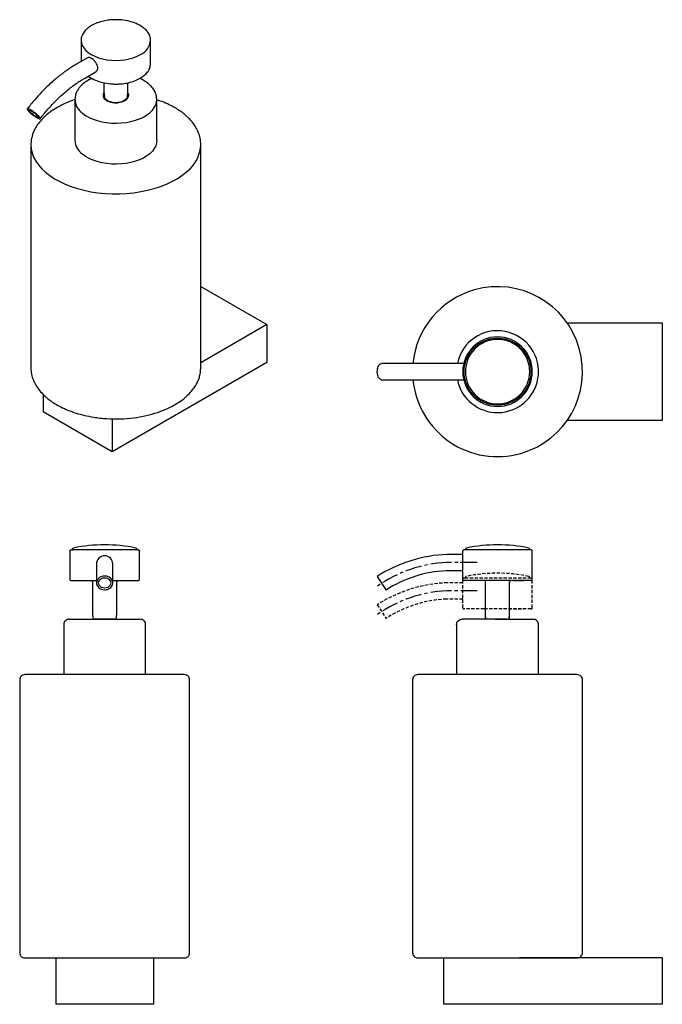
# Model space of a CAD drawing. Units: millimetres. Extents: x -331 to 210, y 0 to 393.
# Drawn here: x -331 to -81, y 10 to 393 of the extents above; entities that cross this region are included whole.
import ezdxf

# ---------------------------------------------------------------- set-up
doc = ezdxf.new("R2010")
doc.units = ezdxf.units.MM
doc.linetypes.add('CENTER', pattern=[2, 1.25, -0.25, 0.25, -0.25])
doc.linetypes.add('HIDDEN', pattern=[0.375, 0.25, -0.125])
for name, color, linetype in [('A1', 7, 'Continuous'), ('A2', 1, 'CENTER'), ('A3', 3, 'HIDDEN')]:
    doc.layers.add(name, color=color, linetype=linetype)

msp = doc.modelspace()

# ---------------------------------------------------------------- linework, layer by layer
at = {"layer": 'A1', "color": 0, "linetype": 'Continuous', "lineweight": 25}
for p, q in [((-307.168, 384.541), (-307.168, 376.303)), ((-280.168, 375.559), (-280.168, 384.541)), ((-304.658, 377.752), (-309.031, 375.227)), ((-305.882, 369.771), (-301.314, 372.408)), ((-298.368, 368.077), (-298.368, 364.536)), ((-288.968, 364.536), (-288.968, 368.059)), ((-298.368, 364.536), (-298.157, 362.719)), ((-289.179, 362.719), (-288.968, 364.536)), ((-309.563, 361.756), (-309.588, 361.542)), ((-309.588, 361.544), (-309.588, 345.622)), ((-297.388, 361.449), (-297.388, 361.236)), ((-289.988, 361.236), (-289.988, 361.431)), ((-277.788, 361.547), (-277.818, 361.789)), ((-277.788, 345.622), (-277.788, 361.544)), ((-326.688, 344.066), (-326.688, 343.989)), ((-326.688, 343.989), (-326.688, 257.435)), ((-260.688, 257.435), (-260.688, 343.989)), ((-260.688, 289.002), (-234.999, 274.171)), ((-234.999, 274.171), (-260.688, 259.341)), ((-234.999, 274.171), (-234.999, 259.474)), ((-118.454, 274.886), (-81.435, 274.886)), ((-81.435, 274.886), (-81.435, 236.886)), ((-234.999, 259.474), (-295.103, 224.776)), ((-260.688, 257.435), (-260.69, 257.238)), ((-158.563, 259.036), (-164.935, 259.036)), ((-190.56, 252.736), (-164.935, 252.736)), ((-164.935, 252.736), (-158.563, 252.736)), ((-321.973, 247.105), (-321.973, 240.288)), ((-295.103, 224.776), (-321.973, 240.288)), ((-295.103, 237.617), (-295.103, 224.776)), ((-81.435, 236.886), (-118.454, 236.886)), ((-311.536, 186.235), (-311.536, 175.235)), ((-310.536, 186.912), (-310.536, 186.835)), ((-285.536, 186.835), (-285.536, 186.912)), ((-284.536, 175.235), (-284.536, 186.235)), ((-294.886, 173.851), (-294.886, 181.236)), ((-302.736, 174.235), (-302.736, 161.735)), ((-293.336, 161.735), (-293.336, 174.235)), ((-302.736, 161.735), (-302.536, 159.735)), ((-293.536, 159.735), (-293.336, 161.735)), ((-313.936, 157.735), (-313.936, 138.235)), ((-293.536, 159.735), (-302.536, 159.735)), ((-282.136, 138.235), (-282.136, 157.735)), ((-161.335, 157.735), (-161.335, 138.235)), ((-129.535, 138.235), (-129.535, 157.735)), ((-331.036, 136.235), (-331.036, 30.235)), ((-265.036, 30.235), (-265.036, 136.235)), ((-178.435, 136.235), (-178.435, 30.235)), ((-112.435, 30.235), (-112.435, 136.235)), ((-317.036, 28.235), (-317.036, 10.235)), ((-302.036, 28.298), (-302.036, 28.235)), ((-279.036, 28.235), (-279.036, 10.235)), ((-166.435, 28.235), (-166.435, 10.235)), ((-141.435, 28.235), (-141.435, 28.281)), ((-81.435, 28.235), (-136.907, 28.235)), ((-81.435, 28.235), (-81.435, 10.235)), ((-279.036, 10.235), (-317.036, 10.235)), ((-81.435, 10.235), (-166.435, 10.235))]:
    msp.add_line(p, q, dxfattribs=at)
at = {"layer": 'A1'}
for p, q in [((-158.935, 184.895), (-164.937, 184.895)), ((-158.935, 175.235), (-158.935, 186.235)), ((-158.035, 186.735), (-158.435, 186.735)), ((-132.435, 186.735), (-158.035, 186.735)), ((-157.935, 186.835), (-157.935, 186.912)), ((-132.935, 186.835), (-132.935, 186.912)), ((-131.935, 175.235), (-131.935, 186.235)), ((-192.135, 176.371), (-188.709, 171.085)), ((-158.935, 178.575), (-165.336, 178.575)), ((-150.635, 174.735), (-158.435, 174.735)), ((-132.435, 174.735), (-150.635, 174.735)), ((-150.135, 161.735), (-150.135, 174.235)), ((-140.735, 161.735), (-140.735, 174.235)), ((-139.235, 174.735), (-135.335, 174.735)), ((-149.935, 159.735), (-150.135, 161.735)), ((-140.935, 159.735), (-140.735, 161.735)), ((-141.862, 159.735), (-150.862, 159.735))]:
    msp.add_line(p, q, dxfattribs=at)
at = {"layer": 'A1', "color": 0, "linetype": 'Continuous', "lineweight": 25, "flags": 128}
for points in [[(-307.168, 384.541), (-307.052, 383.524), (-306.708, 382.524), (-306.14, 381.558), (-305.359, 380.644), (-304.378, 379.796), (-303.214, 379.03), (-301.886, 378.358), (-300.418, 377.792), (-298.834, 377.341), (-297.162, 377.013), (-295.43, 376.814), (-293.668, 376.747), (-291.906, 376.814), (-290.174, 377.013), (-288.502, 377.341), (-286.918, 377.792), (-285.45, 378.358), (-284.122, 379.03)], [(-297.764, 361.505), (-297.046, 361.038), (-296.171, 360.672), (-295.179, 360.422), (-294.119, 360.302), (-293.038, 360.316), (-291.987, 360.463), (-291.016, 360.738), (-290.17, 361.126), (-289.489, 361.611), (-289.004, 362.169), (-288.738, 362.774), (-288.703, 363.398), (-288.902, 364.011), (-289.01, 364.172)], [(-306.647, 356.226), (-305.442, 355.363), (-304.066, 354.59), (-302.538, 353.919), (-300.882, 353.358), (-299.12, 352.918), (-297.279, 352.603), (-295.386, 352.418), (-293.468, 352.366), (-291.553, 352.449), (-289.67, 352.663), (-287.845, 353.008), (-286.105, 353.477), (-284.476, 354.063), (-282.981, 354.759), (-281.642, 355.553), (-280.479, 356.435), (-279.509, 357.392), (-278.745, 358.409), (-278.199, 359.471), (-277.879, 360.564), (-277.788, 361.544)], [(-289.179, 362.719), (-289.261, 362.377), (-289.59, 361.805), (-290.138, 361.291), (-290.877, 360.865), (-291.766, 360.548), (-292.758, 360.358), (-293.799, 360.306), (-294.833, 360.393), (-295.804, 360.616), (-296.659, 360.962), (-297.354, 361.412), (-297.85, 361.943), (-298.12, 362.526), (-298.157, 362.719)], [(-277.788, 361.544), (-277.79, 361.672), (-277.86, 362.413)], [(-326.46, 357.124), (-325.903, 356.773), (-325.314, 356.347), (-324.751, 355.888), (-324.268, 355.442), (-323.914, 355.05), (-323.722, 354.753), (-323.711, 354.579), (-323.883, 354.545), (-324.221, 354.654), (-324.691, 354.896), (-325.248, 355.247), (-325.837, 355.672), (-326.4, 356.131), (-326.882, 356.578), (-327.237, 356.969), (-327.429, 357.266), (-327.439, 357.441), (-327.267, 357.475), (-326.93, 357.366), (-326.46, 357.124)], [(-277.788, 345.622), (-277.879, 344.642), (-278.199, 343.549), (-278.745, 342.486), (-279.509, 341.469), (-280.479, 340.513), (-281.642, 339.631), (-282.981, 338.836), (-284.476, 338.141), (-286.105, 337.554), (-287.845, 337.085), (-289.67, 336.741), (-291.553, 336.526), (-293.468, 336.444), (-295.386, 336.495), (-297.279, 336.68), (-299.12, 336.995), (-300.882, 337.436), (-302.538, 337.996), (-304.066, 338.668), (-305.442, 339.44), (-306.647, 340.303)], [(-260.688, 343.989), (-260.688, 343.991), (-260.71, 344.68)], [(-326.688, 343.989), (-326.688, 343.986), (-326.569, 342.37), (-326.213, 340.766), (-325.622, 339.186), (-324.802, 337.64), (-323.757, 336.139), (-322.496, 334.695), (-321.027, 333.319), (-319.361, 332.019), (-317.51, 330.805), (-315.487, 329.686), (-313.308, 328.67), (-310.987, 327.765), (-308.541, 326.977), (-305.988, 326.311), (-303.347, 325.772), (-300.636, 325.365), (-297.875, 325.092), (-295.084, 324.955), (-292.283, 324.955), (-289.492, 325.093), (-286.731, 325.366), (-284.021, 325.774), (-281.38, 326.313), (-278.827, 326.979), (-276.382, 327.768), (-274.062, 328.674), (-271.883, 329.69), (-269.861, 330.809), (-268.01, 332.023), (-266.345, 333.323), (-264.877, 334.7)], [(-298.036, 175.841), (-297.428, 175.774), (-296.861, 175.575), (-296.374, 175.259), (-296.001, 174.847), (-295.766, 174.367), (-295.686, 173.852), (-295.766, 173.337), (-296.001, 172.857), (-296.374, 172.445), (-296.861, 172.129), (-297.428, 171.93), (-298.036, 171.862), (-298.644, 171.93), (-299.211, 172.129), (-299.698, 172.445), (-300.071, 172.857), (-300.306, 173.337), (-300.386, 173.852), (-300.306, 174.367), (-300.071, 174.847), (-299.698, 175.259), (-299.211, 175.575), (-298.644, 175.774), (-298.036, 175.841)]]:
    msp.add_lwpolyline(points, dxfattribs=at)
at = {"layer": 'A1', "color": 0, "linetype": 'Continuous', "lineweight": 25}
for centre, radius, start, end in [((-286.953, 385.235), 6.821, 294.52506, 354.15478), ((-296.549, 362.631), 2.154, 144.07507, 170.86727), ((-296.688, 363.157), 1.971, 146.60383, 236.92908), ((-290.686, 362.7), 2.004, 7.82916, 35.12332), ((-302.719, 361.859), 6.868, 181.17327, 235.11211), ((-302.682, 345.968), 6.915, 182.87359, 235.01065), ((-274.179, 344.483), 13.499, 313.55745, 357.90088), ((-145.435, 255.886), 33, 105.81917, 174.51063), ((-145.435, 255.886), 33, 285.81917, 105.81917), ((-145.435, 255.886), 15.9, 350.40974, 168.57335), ((-145.435, 255.886), 13.5, 90, 270), ((-145.435, 255.886), 12.5, 90, 270), ((-145.435, 255.886), 13.5, 270, 90), ((-145.435, 255.886), 12.5, 270, 90), ((-145.435, 255.886), 33, 185.47748, 285.81917), ((-145.435, 255.886), 15.9, 191.42665, 350.40974), ((-298.036, 128.635), 60, 90, 101.63526), ((-298.036, 128.635), 60, 78.36474, 90), ((-298.036, 181.236), 3.15, 90, 181.82673), ((-298.036, 181.236), 3.15, 0, 90)]:
    msp.add_arc(centre, radius, start, end, dxfattribs=at)
at = {"layer": 'A1'}
for centre, radius, start, end in [((-157.435, 186.912), 0.5, 101.63526, 180), ((-145.435, 128.635), 60, 78.36474, 101.63526), ((-133.435, 186.912), 0.5, 0, 78.36474), ((-163.224, 131.773), 53.15, 91.84747, 122.95409), ((-158.435, 186.235), 0.5, 90, 180), ((-158.035, 186.835), 0.1, 270, 0), ((-132.835, 186.835), 0.1, 180, 270), ((-132.435, 186.235), 0.5, 0, 90), ((-163.224, 131.773), 46.85, 92.58375, 122.95409), ((-158.435, 175.235), 0.5, 180, 270), ((-150.635, 174.235), 0.5, 0, 90), ((-140.235, 174.235), 0.5, 90, 180), ((-132.435, 175.235), 0.5, 270, 0)]:
    msp.add_arc(centre, radius, start, end, dxfattribs=at)
at = {"layer": 'A1', "color": 0, "linetype": 'Continuous', "lineweight": 25}
for points, knots in [([(-303.11, 390.28), (-303.615, 389.958), (-304.69, 389.272), (-305.996, 387.979), (-306.514, 386.963), (-306.783, 386.434)], [0, 0, 0, 0, 0.298762, 0.6352343, 1, 1, 1, 1]), ([(-280.499, 386.291), (-280.717, 386.767), (-281.13, 387.669), (-282.157, 388.796), (-283.581, 389.957), (-285.636, 391.087), (-288.468, 392.012), (-290.981, 392.425), (-292.954, 392.548), (-294.533, 392.547), (-296.41, 392.413), (-298.641, 392.035), (-301.022, 391.348), (-302.407, 390.64), (-303.11, 390.28)], [0, 0, 0, 0, 0.0840563, 0.1595981, 0.2218652, 0.338708, 0.4517506, 0.5589461, 0.6099759, 0.6595336, 0.7242849, 0.8076294, 0.902193, 1, 1, 1, 1]), ([(-306.783, 386.434), (-306.791, 386.421), (-307.143, 385.828), (-307.155, 385.182), (-307.168, 384.55)], [0, 0, 0, 0, 0.0223019, 1, 1, 1, 1]), ([(-280.168, 384.532), (-280.179, 385.113), (-280.19, 385.716), (-280.488, 386.271), (-280.499, 386.291)], [0, 0, 0, 0, 0.963975, 1, 1, 1, 1]), ([(-309.031, 375.227), (-309.739, 374.805), (-310.988, 374.061), (-312.609, 372.967), (-313.867, 372.068), (-314.936, 371.265), (-315.977, 370.447), (-317.156, 369.479), (-318.614, 368.218), (-320.481, 366.493), (-322.743, 364.22), (-325.358, 361.353), (-327.127, 359.121), (-328.075, 357.926)], [0, 0, 0, 0, 0.1045054, 0.1844463, 0.2409837, 0.2927498, 0.3453248, 0.3986899, 0.4726177, 0.5700049, 0.690776, 0.8344214, 1, 1, 1, 1]), ([(-301.53, 372.331), (-301.398, 372.404), (-301.056, 372.595), (-300.752, 373.221), (-300.685, 374.064), (-300.932, 374.987), (-301.438, 375.894), (-302.134, 376.715), (-302.761, 377.238), (-303.366, 377.623), (-303.927, 377.851), (-304.411, 377.906), (-304.589, 377.757), (-304.637, 377.717)], [0, 0, 0, 0, 0.067937, 0.1763305, 0.2828009, 0.3870638, 0.4922833, 0.6000946, 0.7081669, 0.7501287, 0.855537, 0.9608793, 1, 1, 1, 1]), ([(-284.226, 369.819), (-283.718, 370.141), (-282.64, 370.827), (-281.359, 372.137), (-280.372, 373.736), (-280.238, 374.928), (-280.168, 375.55)], [0, 0, 0, 0, 0.2108506, 0.448313, 0.7123067, 1, 1, 1, 1]), ([(-323.072, 354.087), (-322.951, 354.248), (-322.352, 355.045), (-321.215, 356.436), (-319.65, 358.26), (-318.008, 360.04), (-316.305, 361.76), (-314.551, 363.404), (-312.758, 364.957), (-310.935, 366.409), (-309.094, 367.747), (-307.405, 368.874), (-306.336, 369.495), (-305.882, 369.759)], [0, 0, 0, 0, 0.02368196, 0.11728569, 0.21366466, 0.31208661, 0.41202901, 0.51310268, 0.61501508, 0.71754447, 0.82052251, 0.92382556, 1, 1, 1, 1]), ([(-302.981, 369.726), (-303.785, 369.359), (-304.81, 368.82), (-305.948, 368.016), (-306.719, 367.393), (-307.519, 366.608), (-308.311, 365.612), (-308.977, 364.446), (-309.444, 363.209), (-309.508, 362.356), (-309.536, 361.983)], [0.1447707, 0.1447707, 0.1447707, 0.1447707, 0.33059256, 0.39397957, 0.46089599, 0.55985124, 0.65655941, 0.770695, 0.8996069, 1, 1, 1, 1]), ([(-304.342, 370.66), (-304.239, 370.575), (-303.49, 369.952), (-301.683, 369.021), (-298.872, 368.086), (-296.354, 367.675), (-294.382, 367.552), (-292.803, 367.552), (-290.926, 367.687), (-288.695, 368.065), (-286.313, 368.751), (-284.929, 369.459), (-284.226, 369.819)], [0, 0, 0, 0, 0.0233038, 0.1699621, 0.3118506, 0.4463997, 0.5104512, 0.5726548, 0.6539291, 0.7585413, 0.8772351, 1, 1, 1, 1]), ([(-281.097, 367.745), (-281.608, 368.121), (-282.603, 368.855), (-283.782, 369.471), (-284.395, 369.733)], [0, 0, 0, 0, 0.34361493, 0.66920815, 0.66920815, 0.66920815, 0.66920815]), ([(-277.818, 361.789), (-277.851, 362.238), (-277.927, 363.259), (-278.55, 364.799), (-279.574, 366.372), (-280.593, 367.29), (-281.097, 367.745)], [0, 0, 0, 0, 0.2061052, 0.4682098, 0.7366843, 1, 1, 1, 1]), ([(-309.543, 361.459), (-309.649, 361.43), (-311.176, 361.011), (-313.206, 360.12), (-315.828, 358.847), (-317.96, 357.59), (-320.203, 356.009), (-321.512, 354.756), (-322.194, 354.102)], [0, 0, 0, 0, 0.019699, 0.284086, 0.4207944, 0.5900583, 0.7861645, 1, 1, 1, 1]), ([(-260.688, 343.981), (-260.74, 344.84), (-260.839, 346.487), (-261.563, 348.749), (-262.512, 350.679), (-263.727, 352.489), (-265.183, 354.166), (-266.827, 355.673), (-268.458, 356.925), (-270.24, 358.096), (-272.424, 359.305), (-274.961, 360.479), (-276.879, 361.133), (-277.788, 361.444)], [0, 0, 0, 0, 0.1143739, 0.2192408, 0.3119544, 0.3953336, 0.4945226, 0.5790061, 0.6506508, 0.7218267, 0.8079746, 0.9089796, 1, 1, 1, 1]), ([(-326.761, 357.503), (-326.998, 357.631), (-327.473, 357.887), (-327.935, 358.015), (-328.141, 357.928), (-328.055, 357.622), (-327.69, 357.135), (-327.087, 356.521), (-326.313, 355.849), (-325.457, 355.197), (-324.802, 354.759), (-324.469, 354.563), (-324.39, 354.516)], [0, 0, 0, 0, 0.1073725, 0.2147448, 0.3221171, 0.4294893, 0.5368624, 0.6442348, 0.7516071, 0.8589795, 0.9663519, 1, 1, 1, 1]), ([(-324.39, 354.516), (-324.153, 354.388), (-323.678, 354.132), (-323.216, 354.005), (-323.01, 354.091), (-323.096, 354.397), (-323.46, 354.884), (-324.064, 355.498), (-324.838, 356.17), (-325.693, 356.822), (-326.348, 357.26), (-326.681, 357.456), (-326.761, 357.503)], [0, 0, 0, 0, 0.1073726, 0.2147448, 0.3221168, 0.4294893, 0.5368624, 0.6442348, 0.7516078, 0.8589795, 0.9663521, 1, 1, 1, 1]), ([(-322.194, 354.102), (-322.739, 353.497), (-323.77, 352.353), (-324.853, 350.671), (-325.613, 349.163), (-326.171, 347.648), (-326.596, 345.925), (-326.656, 344.667), (-326.688, 343.996)], [0, 0, 0, 0, 0.1977884, 0.3737066, 0.5191018, 0.6580908, 0.8176485, 1, 1, 1, 1]), ([(-145.435, 242.886), (-145.82, 242.896), (-146.615, 242.916), (-147.835, 243.09), (-149.136, 243.397), (-150.5, 243.881), (-151.902, 244.57), (-153.178, 245.407), (-154.298, 246.342), (-155.269, 247.344), (-156.155, 248.482), (-156.94, 249.767), (-157.586, 251.176), (-158.069, 252.686), (-158.368, 254.267), (-158.469, 255.886), (-158.368, 257.505), (-158.069, 259.086), (-157.586, 260.596), (-156.94, 262.004), (-156.155, 263.29), (-155.269, 264.428), (-154.298, 265.43), (-153.178, 266.365), (-151.901, 267.202), (-150.5, 267.891), (-149.135, 268.375), (-147.834, 268.682), (-146.615, 268.856), (-145.82, 268.876), (-145.435, 268.886)], [0, 0, 0, 0, 0.0282619, 0.0583872, 0.0903492, 0.1263789, 0.1645661, 0.2048407, 0.2382333, 0.2716133, 0.3071919, 0.3440554, 0.3820154, 0.4208415, 0.4602674, 0.5, 0.5397326, 0.5791585, 0.6179846, 0.6559446, 0.6928081, 0.7283867, 0.7617794, 0.7951593, 0.8354451, 0.8736323, 0.9096508, 0.941624, 0.9717436, 1, 1, 1, 1]), ([(-145.435, 268.886), (-145.051, 268.876), (-144.256, 268.856), (-143.036, 268.682), (-141.735, 268.374), (-140.371, 267.891), (-138.969, 267.202), (-137.693, 266.365), (-136.573, 265.43), (-135.602, 264.428), (-134.716, 263.29), (-133.931, 262.004), (-133.285, 260.596), (-132.802, 259.086), (-132.503, 257.505), (-132.402, 255.886), (-132.503, 254.267), (-132.802, 252.686), (-133.285, 251.176), (-133.931, 249.767), (-134.716, 248.482), (-135.602, 247.344), (-136.573, 246.342), (-137.693, 245.407), (-138.97, 244.57), (-140.371, 243.881), (-141.736, 243.397), (-143.037, 243.09), (-144.256, 242.916), (-145.051, 242.896), (-145.435, 242.886)], [0, 0, 0, 0, 0.028262, 0.0583873, 0.0903494, 0.126379, 0.1645662, 0.2048407, 0.2382334, 0.2716133, 0.307192, 0.3440554, 0.3820154, 0.4208416, 0.4602674, 0.5, 0.5397326, 0.5791585, 0.6179846, 0.6559446, 0.6928081, 0.7283867, 0.7617794, 0.7951593, 0.835445, 0.8736322, 0.9096507, 0.9416239, 0.9717436, 1, 1, 1, 1]), ([(-326.688, 257.443), (-326.637, 256.584), (-326.538, 254.937), (-325.814, 252.675), (-324.865, 250.745), (-323.65, 248.935), (-322.194, 247.258), (-320.55, 245.751), (-318.919, 244.499), (-317.137, 243.328), (-314.955, 242.116), (-312.266, 240.894), (-309.176, 239.785), (-305.857, 238.876), (-301.865, 238.087), (-297.19, 237.565), (-291.915, 237.486), (-286.783, 237.892), (-281.94, 238.742), (-277.514, 239.974), (-274.161, 241.292), (-271.551, 242.58), (-269.416, 243.833), (-267.174, 245.415), (-265.865, 246.668), (-265.183, 247.322)], [0, 0, 0, 0, 0.0462182, 0.0885945, 0.1260597, 0.1597529, 0.1998348, 0.2339743, 0.2629256, 0.2916876, 0.3264996, 0.3673154, 0.4102179, 0.4529963, 0.4953927, 0.5577462, 0.6193339, 0.6799818, 0.7389302, 0.7961001, 0.8510919, 0.8795268, 0.9147333, 0.9555228, 1, 1, 1, 1]), ([(-265.183, 247.322), (-264.638, 247.927), (-263.607, 249.071), (-262.524, 250.753), (-261.763, 252.261), (-261.21, 253.776), (-260.834, 255.224), (-260.779, 256.202), (-260.69, 257.238)], [0, 0, 0, 0, 0.21406, 0.4044505, 0.5618071, 0.7122305, 0.8849147, 1, 1, 1, 1]), ([(-192.135, 255.886), (-192.117, 256.24), (-192.08, 256.948), (-191.791, 257.894), (-191.365, 258.599), (-190.895, 258.999), (-190.582, 258.997), (-190.458, 258.996)], [0, 0, 0, 0, 0.2147447, 0.429489, 0.6442333, 0.8589773, 1, 1, 1, 1]), ([(-164.935, 259.036), (-165.907, 259.036), (-167.734, 259.036), (-170.286, 259.036), (-172.467, 259.036), (-174.275, 259.036), (-175.752, 259.036), (-177.24, 259.036), (-179.027, 259.036), (-181.342, 259.036), (-184.104, 259.036), (-187.267, 259.036), (-189.414, 259.036), (-190.559, 259.036)], [0, 0, 0, 0, 0.10788332, 0.20278002, 0.28434298, 0.35234729, 0.40665998, 0.45218922, 0.52248752, 0.6127159, 0.72269045, 0.85201701, 1, 1, 1, 1]), ([(-190.446, 252.778), (-190.515, 252.766), (-190.772, 252.721), (-191.208, 253.015), (-191.674, 253.624), (-192.002, 254.511), (-192.126, 255.312), (-192.134, 255.775), (-192.135, 255.886)], [0, 0, 0, 0, 0.078689, 0.2922828, 0.505878, 0.7194706, 0.9330648, 1, 1, 1, 1]), ([(-310.137, 187.402), (-310.196, 187.383), (-310.319, 187.343), (-310.448, 187.211), (-310.523, 187.061), (-310.532, 186.961), (-310.536, 186.912)], [0, 0, 0, 0, 0.2726571, 0.561807, 0.787333, 1, 1, 1, 1]), ([(-285.536, 186.912), (-285.543, 186.975), (-285.557, 187.103), (-285.66, 187.256), (-285.792, 187.36), (-285.888, 187.388), (-285.935, 187.402)], [0, 0, 0, 0, 0.2726545, 0.5618161, 0.7873353, 1, 1, 1, 1]), ([(-311.536, 186.235), (-311.527, 186.306), (-311.509, 186.453), (-311.373, 186.621), (-311.205, 186.719), (-311.091, 186.73), (-311.036, 186.735)], [0, 0, 0, 0, 0.27025403, 0.56242621, 0.78973233, 1, 1, 1, 1]), ([(-285.036, 186.735), (-285.046, 186.735), (-285.066, 186.735), (-285.24, 186.735), (-285.547, 186.735), (-286.031, 186.735), (-286.72, 186.735), (-287.557, 186.735), (-288.492, 186.735), (-289.494, 186.735), (-290.632, 186.735), (-291.917, 186.735), (-293.326, 186.735), (-294.836, 186.735), (-296.417, 186.735), (-298.036, 186.735), (-299.655, 186.735), (-301.236, 186.735), (-302.746, 186.735), (-304.154, 186.735), (-305.44, 186.735), (-306.578, 186.735), (-307.58, 186.735), (-308.515, 186.735), (-309.352, 186.735), (-310.041, 186.735), (-310.525, 186.735), (-310.832, 186.735), (-311.005, 186.735), (-311.026, 186.735), (-311.036, 186.735)], [0, 0, 0, 0, 0.0282619, 0.0583872, 0.0903492, 0.1263789, 0.1645661, 0.2048407, 0.2382333, 0.2716133, 0.3071919, 0.3440554, 0.3820154, 0.4208415, 0.4602674, 0.5, 0.5397326, 0.5791585, 0.6179846, 0.6559446, 0.6928081, 0.7283867, 0.7617794, 0.7951593, 0.8354451, 0.8736323, 0.9096508, 0.941624, 0.9717436, 1, 1, 1, 1]), ([(-310.636, 186.735), (-310.622, 186.737), (-310.592, 186.74), (-310.559, 186.767), (-310.539, 186.801), (-310.537, 186.824), (-310.536, 186.835)], [0, 0, 0, 0, 0.2702582, 0.5623775, 0.789711, 1, 1, 1, 1]), ([(-285.536, 186.835), (-285.534, 186.821), (-285.53, 186.791), (-285.503, 186.758), (-285.47, 186.738), (-285.447, 186.736), (-285.436, 186.735)], [0, 0, 0, 0, 0.2702455, 0.5624541, 0.789741, 1, 1, 1, 1]), ([(-285.036, 186.735), (-284.965, 186.726), (-284.818, 186.708), (-284.65, 186.573), (-284.552, 186.404), (-284.541, 186.29), (-284.536, 186.235)], [0, 0, 0, 0, 0.2702644, 0.5624384, 0.7897437, 1, 1, 1, 1]), ([(-301.186, 181.236), (-301.186, 181.188), (-301.186, 181.092), (-301.186, 180.336), (-301.186, 179.2), (-301.186, 177.697), (-301.186, 175.938), (-301.186, 174.535), (-301.186, 173.852)], [0, 0, 0, 0, 0.1827663, 0.3602441, 0.5314333, 0.6955137, 0.8518535, 1, 1, 1, 1]), ([(-298.036, 176.519), (-298.39, 176.489), (-299.099, 176.43), (-300.041, 175.971), (-300.758, 175.294), (-301.168, 174.448), (-301.225, 173.537), (-300.922, 172.661), (-300.294, 171.919), (-299.411, 171.398), (-298.609, 171.201), (-298.146, 171.188), (-298.036, 171.185)], [0, 0, 0, 0, 0.1073725, 0.2147448, 0.3221171, 0.4294893, 0.5368624, 0.6442348, 0.7516071, 0.8589795, 0.9663519, 1, 1, 1, 1]), ([(-298.036, 171.185), (-297.682, 171.214), (-296.973, 171.273), (-296.03, 171.733), (-295.314, 172.41), (-294.904, 173.255), (-294.847, 174.167), (-295.15, 175.042), (-295.778, 175.785), (-296.66, 176.306), (-297.462, 176.503), (-297.925, 176.516), (-298.036, 176.519)], [0, 0, 0, 0, 0.1073726, 0.2147448, 0.3221168, 0.4294893, 0.5368624, 0.6442348, 0.7516078, 0.8589795, 0.9663521, 1, 1, 1, 1]), ([(-311.536, 175.235), (-311.527, 175.164), (-311.509, 175.017), (-311.373, 174.849), (-311.205, 174.751), (-311.091, 174.74), (-311.036, 174.735)], [0, 0, 0, 0, 0.2702701, 0.5624243, 0.7897375, 1, 1, 1, 1]), ([(-311.036, 174.735), (-311.026, 174.735), (-311.006, 174.735), (-310.832, 174.735), (-310.524, 174.735), (-310.041, 174.735), (-309.352, 174.735), (-308.515, 174.735), (-307.58, 174.735), (-306.578, 174.735), (-305.439, 174.735), (-304.155, 174.735), (-302.743, 174.735), (-301.739, 174.735), (-301.203, 174.735), (-301.186, 174.735)], [0, 0, 0, 0, 0.0669573, 0.1383294, 0.214053, 0.2994135, 0.3898856, 0.4853031, 0.5644161, 0.643499, 0.7277909, 0.8151269, 0.9050607, 0.9970466, 1, 1, 1, 1]), ([(-302.736, 174.235), (-302.745, 174.306), (-302.763, 174.453), (-302.898, 174.621), (-303.066, 174.719), (-303.181, 174.73), (-303.236, 174.735)], [0, 0, 0, 0, 0.270268, 0.5624346, 0.7897364, 1, 1, 1, 1]), ([(-294.886, 174.735), (-294.869, 174.735), (-294.333, 174.735), (-293.329, 174.735), (-291.917, 174.735), (-290.632, 174.735), (-289.494, 174.735), (-288.492, 174.735), (-287.557, 174.735), (-286.72, 174.735), (-286.031, 174.735), (-285.547, 174.735), (-285.239, 174.735), (-285.066, 174.735), (-285.046, 174.735), (-285.036, 174.735)], [0, 0, 0, 0, 0.0029535, 0.0949394, 0.1848732, 0.2722092, 0.3565011, 0.4356142, 0.5146969, 0.6101408, 0.7006129, 0.7859471, 0.8616971, 0.9330557, 1, 1, 1, 1]), ([(-292.836, 174.735), (-292.907, 174.726), (-293.054, 174.708), (-293.222, 174.573), (-293.32, 174.404), (-293.331, 174.29), (-293.336, 174.235)], [0, 0, 0, 0, 0.27025981, 0.56242775, 0.78972894, 1, 1, 1, 1]), ([(-285.036, 174.735), (-284.965, 174.744), (-284.818, 174.762), (-284.65, 174.897), (-284.552, 175.066), (-284.541, 175.18), (-284.536, 175.235)], [0, 0, 0, 0, 0.270263, 0.5624239, 0.7897447, 1, 1, 1, 1]), ([(-311.742, 159.735), (-312.021, 159.708), (-312.599, 159.651), (-313.344, 159.183), (-313.849, 158.493), (-313.907, 157.984), (-313.936, 157.735)], [0, 0, 0, 0, 0.2383399, 0.4931326, 0.7514721, 1, 1, 1, 1]), ([(-311.742, 159.735), (-311.817, 159.735), (-311.968, 159.735), (-311.923, 159.735), (-311.686, 159.735), (-311.254, 159.735), (-310.657, 159.735), (-309.919, 159.735), (-309.072, 159.735), (-308.057, 159.735), (-306.869, 159.735), (-305.514, 159.735), (-304.161, 159.735), (-302.845, 159.735), (-301.59, 159.735), (-300.755, 159.735), (-300.352, 159.735)], [0, 0, 0, 0, 0.0794653, 0.1583172, 0.2359693, 0.3118897, 0.3856167, 0.456774, 0.5250743, 0.5903182, 0.6708682, 0.7472426, 0.8193011, 0.8832261, 0.9434771, 1, 1, 1, 1]), ([(-300.352, 159.735), (-299.944, 159.735), (-299.103, 159.735), (-297.786, 159.735), (-296.36, 159.735), (-294.835, 159.735), (-293.235, 159.735), (-291.75, 159.735), (-290.402, 159.735), (-289.199, 159.735), (-288.053, 159.735), (-286.997, 159.735), (-286.064, 159.735), (-285.289, 159.735), (-284.68, 159.735), (-284.447, 159.735), (-284.33, 159.735)], [0, 0, 0, 0, 0.05651245, 0.11675295, 0.18069878, 0.25273657, 0.32911095, 0.40968186, 0.47492557, 0.54322597, 0.61438341, 0.68811028, 0.7640306, 0.84168278, 0.92053452, 1, 1, 1, 1]), ([(-282.136, 157.735), (-282.164, 157.984), (-282.222, 158.493), (-282.727, 159.183), (-283.473, 159.651), (-284.051, 159.708), (-284.33, 159.735)], [0, 0, 0, 0, 0.248528, 0.5068674, 0.7616601, 1, 1, 1, 1]), ([(-161.335, 157.735), (-161.329, 157.857), (-161.316, 158.105), (-161.221, 158.423), (-161.109, 158.667), (-160.96, 158.918), (-160.611, 159.321), (-160.01, 159.661), (-159.438, 159.71), (-159.141, 159.735)], [0, 0, 0, 0, 0.087004, 0.1768395, 0.2241597, 0.2749859, 0.3931141, 0.6860742, 1, 1, 1, 1]), ([(-144.509, 159.735), (-144.621, 159.735), (-145.303, 159.735), (-146.56, 159.735), (-148.236, 159.735), (-149.837, 159.735), (-151.332, 159.735), (-152.7, 159.735), (-153.928, 159.735), (-155.112, 159.735), (-156.214, 159.735), (-157.19, 159.735), (-157.943, 159.735), (-158.499, 159.735), (-158.899, 159.735), (-159.062, 159.735), (-159.141, 159.735)], [0, 0, 0, 0, 0.0165002, 0.1007456, 0.1837092, 0.2648224, 0.3435924, 0.4196169, 0.4925891, 0.5622956, 0.6483553, 0.7299539, 0.8069413, 0.8752387, 0.9396109, 1, 1, 1, 1]), ([(-146.362, 159.735), (-146.25, 159.735), (-145.568, 159.735), (-144.311, 159.735), (-142.635, 159.735), (-141.034, 159.735), (-139.539, 159.735), (-138.171, 159.735), (-136.943, 159.735), (-135.759, 159.735), (-134.657, 159.735), (-133.681, 159.735), (-132.928, 159.735), (-132.372, 159.735), (-131.972, 159.735), (-131.809, 159.735), (-131.73, 159.735)], [0, 0, 0, 0, 0.0165002, 0.1007456, 0.1837092, 0.2648224, 0.3435924, 0.4196169, 0.4925891, 0.5622956, 0.6483553, 0.7299539, 0.8069413, 0.8752387, 0.9396109, 1, 1, 1, 1]), ([(-129.535, 157.735), (-129.542, 157.857), (-129.555, 158.105), (-129.65, 158.423), (-129.762, 158.667), (-129.911, 158.918), (-130.26, 159.321), (-130.86, 159.661), (-131.433, 159.71), (-131.73, 159.735)], [0, 0, 0, 0, 0.087004, 0.1768395, 0.2241597, 0.2749859, 0.3931141, 0.6860742, 1, 1, 1, 1]), ([(-329.035, 138.235), (-329.287, 138.208), (-329.674, 138.167), (-330.14, 137.918), (-330.46, 137.66), (-330.719, 137.339), (-330.968, 136.873), (-331.009, 136.487), (-331.036, 136.235)], [0, 0, 0, 0, 0.2394829, 0.3683557, 0.4999526, 0.6315565, 0.760445, 1, 1, 1, 1]), ([(-327.862, 138.235), (-328.037, 138.235), (-328.387, 138.235), (-328.754, 138.235), (-329.003, 138.235), (-329.024, 138.235), (-329.035, 138.235)], [0, 0, 0, 0, 0.2346146, 0.4691433, 0.7346009, 1, 1, 1, 1]), ([(-267.037, 138.235), (-267.064, 138.235), (-267.119, 138.235), (-267.494, 138.235), (-268.127, 138.235), (-269.075, 138.235), (-270.367, 138.235), (-272.031, 138.235), (-274.081, 138.235), (-276.52, 138.235), (-279.331, 138.235), (-282.481, 138.235), (-285.915, 138.235), (-289.563, 138.235), (-293.343, 138.235), (-297.165, 138.235), (-300.943, 138.235), (-304.596, 138.235), (-308.054, 138.235), (-311.265, 138.235), (-314.193, 138.235), (-316.817, 138.235), (-319.13, 138.235), (-321.139, 138.235), (-322.857, 138.235), (-324.438, 138.235), (-325.835, 138.235), (-327.026, 138.235), (-327.589, 138.235), (-327.862, 138.235)], [0, 0, 0, 0, 0.028849, 0.0594289, 0.0917727, 0.1258874, 0.1617472, 0.1992868, 0.2383967, 0.278919, 0.3206467, 0.3633264, 0.4066654, 0.4503416, 0.4940178, 0.5373568, 0.5800365, 0.6217642, 0.6622865, 0.7013965, 0.7389361, 0.7747958, 0.8089105, 0.8412544, 0.8718343, 0.9006832, 0.9358263, 0.9689408, 1, 1, 1, 1]), ([(-265.036, 136.235), (-265.063, 136.487), (-265.104, 136.873), (-265.353, 137.339), (-265.611, 137.66), (-265.932, 137.918), (-266.398, 138.167), (-266.785, 138.208), (-267.037, 138.235)], [0, 0, 0, 0, 0.23955482, 0.36844342, 0.50004783, 0.63164478, 0.76051781, 1, 1, 1, 1]), ([(-176.424, 138.235), (-176.677, 138.207), (-177.203, 138.15), (-177.884, 137.685), (-178.35, 137.007), (-178.408, 136.486), (-178.435, 136.235)], [0, 0, 0, 0, 0.2403491, 0.4994043, 0.7587577, 1, 1, 1, 1]), ([(-136.985, 138.235), (-137.65, 138.235), (-138.981, 138.235), (-141.105, 138.235), (-143.338, 138.235), (-145.748, 138.235), (-148.28, 138.235), (-150.968, 138.235), (-153.765, 138.235), (-156.637, 138.235), (-159.542, 138.235), (-162.423, 138.235), (-165.217, 138.235), (-167.852, 138.235), (-170.251, 138.235), (-172.341, 138.235), (-174.056, 138.235), (-175.333, 138.235), (-176.181, 138.235), (-176.343, 138.235), (-176.424, 138.235)], [0, 0, 0, 0, 0.0366033, 0.0731932, 0.1146085, 0.1560148, 0.2013257, 0.2493552, 0.3001552, 0.3537365, 0.4100587, 0.4690193, 0.5304463, 0.5940915, 0.65963, 0.7266639, 0.794733, 0.8633319, 0.9319308, 1, 1, 1, 1]), ([(-114.447, 138.235), (-114.457, 138.235), (-114.476, 138.235), (-115.07, 138.235), (-116.027, 138.235), (-117.332, 138.235), (-118.912, 138.235), (-120.707, 138.235), (-122.656, 138.235), (-124.703, 138.235), (-126.802, 138.235), (-129.106, 138.235), (-131.613, 138.235), (-134.299, 138.235), (-136.109, 138.235), (-136.985, 138.235)], [0, 0, 0, 0, 0.092252, 0.18244611, 0.27003474, 0.35457057, 0.43571225, 0.51322277, 0.58696145, 0.65687244, 0.72297066, 0.78532756, 0.86128918, 0.93286577, 1, 1, 1, 1]), ([(-112.435, 136.235), (-112.463, 136.486), (-112.521, 137.007), (-112.987, 137.685), (-113.668, 138.15), (-114.194, 138.207), (-114.447, 138.235)], [0, 0, 0, 0, 0.2412426, 0.5005957, 0.7596489, 1, 1, 1, 1]), ([(-331.036, 30.235), (-331.009, 29.983), (-330.968, 29.597), (-330.719, 29.131), (-330.46, 28.81), (-330.14, 28.552), (-329.674, 28.303), (-329.287, 28.262), (-329.035, 28.235)], [0, 0, 0, 0, 0.23955369, 0.36844421, 0.50004812, 0.63164601, 0.76051739, 1, 1, 1, 1]), ([(-329.035, 28.235), (-329.012, 28.235), (-328.967, 28.235), (-328.556, 28.235), (-328.088, 28.235), (-327.862, 28.235)], [0, 0, 0, 0, 0.3538487, 0.6872707, 1, 1, 1, 1]), ([(-327.862, 28.235), (-327.662, 28.235), (-327.261, 28.235), (-326.462, 28.235), (-325.494, 28.235), (-324.291, 28.235), (-322.857, 28.235), (-321.139, 28.235), (-319.13, 28.235), (-316.817, 28.235), (-314.193, 28.235), (-311.265, 28.235), (-308.054, 28.235), (-304.596, 28.235), (-300.943, 28.235), (-297.165, 28.235), (-293.343, 28.235), (-289.563, 28.235), (-285.915, 28.235), (-282.481, 28.235), (-279.331, 28.235), (-276.52, 28.235), (-274.081, 28.235), (-272.031, 28.235), (-270.367, 28.235), (-269.075, 28.235), (-268.127, 28.235), (-267.494, 28.235), (-267.119, 28.235), (-267.064, 28.235), (-267.037, 28.235)], [0, 0, 0, 0, 0.0233046, 0.0466006, 0.0729689, 0.0993314, 0.1281799, 0.1587593, 0.1911026, 0.2252168, 0.2610759, 0.2986149, 0.3377242, 0.3782459, 0.4199729, 0.4626519, 0.5059902, 0.5496657, 0.5933412, 0.6366795, 0.6793585, 0.7210855, 0.7616072, 0.8007164, 0.8382555, 0.8741146, 0.9082287, 0.9405721, 0.9711515, 1, 1, 1, 1]), ([(-267.037, 28.235), (-266.785, 28.262), (-266.398, 28.303), (-265.932, 28.552), (-265.611, 28.81), (-265.353, 29.131), (-265.104, 29.597), (-265.063, 29.983), (-265.036, 30.235)], [0, 0, 0, 0, 0.23948185, 0.36835346, 0.49995147, 0.63155582, 0.76044645, 1, 1, 1, 1]), ([(-178.435, 30.235), (-178.408, 29.984), (-178.35, 29.463), (-177.884, 28.785), (-177.203, 28.32), (-176.677, 28.263), (-176.424, 28.235)], [0, 0, 0, 0, 0.2412413, 0.5005965, 0.7596511, 1, 1, 1, 1]), ([(-176.424, 28.235), (-176.343, 28.235), (-176.181, 28.235), (-175.333, 28.235), (-174.056, 28.235), (-172.341, 28.235), (-170.251, 28.235), (-167.852, 28.235), (-165.217, 28.235), (-162.423, 28.235), (-159.542, 28.235), (-156.637, 28.235), (-153.765, 28.235), (-150.968, 28.235), (-148.28, 28.235), (-145.489, 28.235), (-142.621, 28.235), (-139.71, 28.235), (-137.874, 28.235), (-136.985, 28.235)], [0, 0, 0, 0, 0.0680709, 0.1366716, 0.2052722, 0.2733431, 0.3403787, 0.4059188, 0.4695657, 0.5309942, 0.5899563, 0.64628, 0.6998626, 0.750664, 0.7986946, 0.8440067, 0.8992048, 0.9512164, 1, 1, 1, 1]), ([(-136.985, 28.235), (-136.326, 28.235), (-135.01, 28.235), (-133.007, 28.235), (-130.981, 28.235), (-128.892, 28.235), (-126.802, 28.235), (-124.703, 28.235), (-122.656, 28.235), (-120.707, 28.235), (-118.912, 28.235), (-117.332, 28.235), (-116.027, 28.235), (-115.07, 28.235), (-114.476, 28.235), (-114.457, 28.235), (-114.447, 28.235)], [0, 0, 0, 0, 0.0503717, 0.1007249, 0.1577187, 0.2147, 0.2770547, 0.3431506, 0.4130592, 0.4867953, 0.5643031, 0.6454419, 0.7299747, 0.8175603, 0.9077512, 1, 1, 1, 1]), ([(-114.447, 28.235), (-114.194, 28.263), (-113.668, 28.32), (-112.987, 28.785), (-112.521, 29.463), (-112.463, 29.984), (-112.435, 30.235)], [0, 0, 0, 0, 0.2403509, 0.4994035, 0.7587585, 1, 1, 1, 1])]:
    msp.add_open_spline(points, degree=3, knots=knots, dxfattribs=at)
at = {"layer": 'A2', "ltscale": 5}
for p, q in [((-153.285, 181.735), (-165.163, 181.735)), ((-153.377, 170.735), (-165.163, 170.735))]:
    msp.add_line(p, q, dxfattribs=at)
at = {"layer": 'A2', "ltscale": 3}
msp.add_line((-158.935, 181.735), (-159.904, 181.735), dxfattribs=at)
at = {"layer": 'A2', "ltscale": 5}
for centre in [(-163.224, 131.773), (-163.224, 120.773)]:
    msp.add_arc(centre, 50, 92.22297, 125.24654, dxfattribs=at)
at = {"layer": 'A3', "ltscale": 5}
for p, q in [((-157.935, 175.835), (-157.935, 175.912)), ((-132.935, 175.835), (-132.935, 175.912)), ((-158.935, 173.895), (-164.937, 173.895)), ((-158.935, 164.235), (-158.935, 175.235)), ((-158.035, 175.735), (-158.435, 175.735)), ((-132.435, 175.735), (-158.035, 175.735)), ((-131.935, 164.235), (-131.935, 175.235)), ((-192.135, 165.371), (-188.709, 160.085)), ((-158.935, 167.575), (-165.336, 167.575)), ((-150.635, 163.735), (-158.435, 163.735)), ((-132.435, 163.735), (-150.635, 163.735)), ((-150.135, 159.735), (-150.135, 163.235)), ((-140.735, 159.735), (-140.735, 163.235)), ((-139.235, 163.735), (-135.335, 163.735))]:
    msp.add_line(p, q, dxfattribs=at)
for centre, radius, start, end in [((-157.435, 175.912), 0.5, 101.63526, 180), ((-145.435, 117.635), 60, 78.36474, 101.63526), ((-133.435, 175.912), 0.5, 0, 78.36474), ((-163.224, 120.773), 53.15, 91.84747, 122.95409), ((-158.435, 175.235), 0.5, 90, 180), ((-158.035, 175.835), 0.1, 270, 0), ((-132.835, 175.835), 0.1, 180, 270), ((-132.435, 175.235), 0.5, 0, 90), ((-163.224, 120.773), 46.85, 92.58375, 122.95409), ((-158.435, 164.235), 0.5, 180, 270), ((-150.635, 163.235), 0.5, 0, 90), ((-140.235, 163.235), 0.5, 90, 180), ((-132.435, 164.235), 0.5, 270, 0)]:
    msp.add_arc(centre, radius, start, end, dxfattribs=at)

doc.saveas('drawing.dxf')
